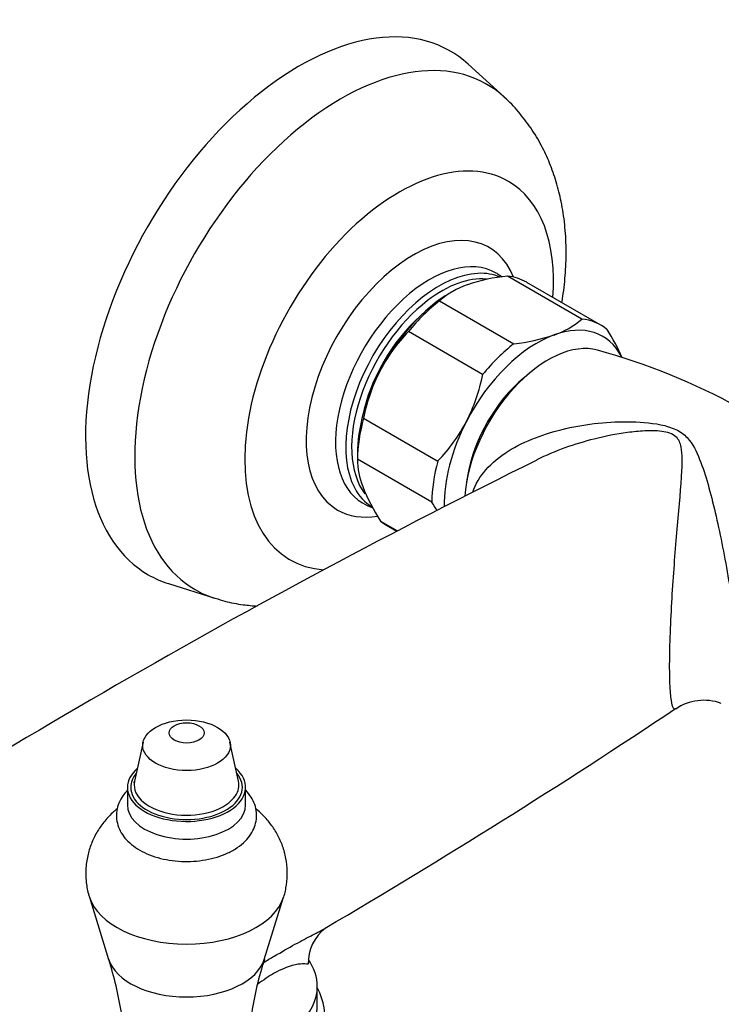
# Model space of a CAD drawing. Units: inches. Extents: x -579 to -33, y -94 to 453.
# Drawn here: x -207 to -126, y 84 to 197 of the extents above; entities that cross this region are included whole.
import ezdxf

# ---------------------------------------------------------------- set-up
doc = ezdxf.new("R2010")
doc.units = ezdxf.units.IN
for name, color, linetype in [('035083', 7, 'Continuous'), ('036009', 7, 'Continuous'), ('036093', 7, 'Continuous'), ('036095', 7, 'Continuous'), ('086006', 7, 'Continuous'), ('087001', 7, 'Continuous'), ('Default', 7, 'Continuous')]:
    doc.layers.add(name, color=color, linetype=linetype)

# ---------------------------------------------------------------- blocks, each defined once
blk = doc.blocks.new('SE7')
at = {"layer": '035083', "color": 7, "linetype": 'Continuous', "ltscale": 25.4}
for p, q in [((-151.28, 187.87), (-155.37, 191.61)), ((-151.53, 167.32), (-151.75, 167.49)), ((-166.9, 141.26), (-166.25, 140.97)), ((-189.6, 132.33), (-184.31, 130.66))]:
    blk.add_line(p, q, dxfattribs=at)
for centre, major_axis, start_param, end_param in [((-174.66, 163.23), (-17.25, -29.88), 3.014986, 6.283185), ((-169.9, 160.48), (-16.65, -28.84), 3.01408, 6.283185), ((-163.26, 156.65), (12.47, 21.59), 0, 3.418983), ((-163.26, 156.65), (12.47, 21.59), 5.409062, 6.283185), ((-161.64, 155.71), (-8.65, -14.98), 2.716906, 6.283185), ((-159.79, 154.64), (7.59, 13.14), 0, 3.200719), ((-158.72, 154.02), (-7.52, -13.02), 3.49477, 5.932234), ((-158.72, 154.02), (-7.52, -13.02), 3.210211, 3.49477), ((-159.79, 154.64), (7.59, 13.14), 6.217019, 6.283185), ((-158.4, 153.84), (7.27, 12.59), 0.267185, 0.944024), ((-158.4, 153.84), (7.27, 12.59), 0.944024, 1.9128), ((-158.4, 153.84), (-6.62, -11.47), 4.191827, 5.232951), ((-158.4, 153.84), (7.27, 12.59), 1.9128, 2.906757), ((-158.72, 154.02), (-7.52, -13.02), 5.932234, 6.267474), ((-161.64, 155.71), (-8.65, -14.98), 0, 0.443375), ((-174.66, 163.23), (-17.25, -29.88), 0, 0.126607), ((-169.9, 160.48), (-16.65, -28.84), 0, 0.127716)]:
    blk.add_ellipse(centre, major_axis=major_axis, ratio=0.57735, start_param=start_param, end_param=end_param, dxfattribs=at)
for points, knots in [([(-144.68, 164.4), (-144.64, 164.63), (-144.46, 165.78), (-144.24, 167.85), (-144.16, 170.59), (-144.32, 173.3), (-144.71, 175.83), (-145.29, 178.18), (-146.04, 180.31), (-147, 182.37), (-148.19, 184.36), (-149.6, 186.17), (-150.68, 187.37), (-151.25, 187.83), (-151.26, 187.85)], [0.6852763, 0.6852763, 0.6852763, 0.6852763, 0.693344, 0.7263765, 0.7596588, 0.7929938, 0.8260914, 0.8552765, 0.8836997, 0.911396, 0.9414848, 0.9707728, 0.999302, 1, 1, 1, 1]), ([(-184.27, 130.68), (-183.86, 130.54), (-182.88, 130.22), (-181.23, 129.92), (-179.99, 129.8), (-179.46, 129.77)], [0, 0, 0, 0, 0.01467859, 0.04166917, 0.06183779, 0.06183779, 0.06183779, 0.06183779])]:
    blk.add_open_spline(points, degree=3, knots=knots, dxfattribs=at)
at = {"layer": '036009', "color": 7, "linetype": 'Continuous', "ltscale": 25.4}
for p, q in [((-142.41, 162.52), (-150.9, 167.42)), ((-140.22, 161.82), (-148.7, 166.71)), ((-157.23, 165.62), (-157.41, 165.51)), ((-158.64, 164.61), (-150.15, 159.71)), ((-153.73, 156.19), (-162.21, 161.09)), ((-167.32, 151.22), (-158.84, 146.32)), ((-168.02, 147.14), (-168.02, 146.39)), ((-159.53, 141.63), (-168.01, 146.52)), ((-165.39, 139.47), (-163.46, 138.36)), ((-164.7, 139), (-163.53, 138.33))]:
    blk.add_line(p, q, dxfattribs=at)
for centre, radius, start, end in [((-152.25, 157.13), 9.84, 109.1515, 130.5221), ((-148.84, 147.01), 20.52, 95.7445, 108.8559), ((-148.8, 170), 9.84, 289.1515, 310.5221), ((-148.08, 147.46), 19.63, 136.0248, 152.3649), ((-152.21, 180.13), 20.52, 275.7445, 288.8559), ((-158.57, 149.08), 22.65, 23.4875, 32.7932), ((-147.12, 147.22), 20.6, 153.0124, 168.7836), ((-173.71, 160.12), 20.37, 332.923, 348.873), ((-173.12, 160.07), 19.82, 316.1041, 332.2856), ((-159.52, 146.56), 8.49, 180.2339, 201.7986), ((-146.9, 151.45), 22.03, 201.4271, 212.9509), ((-178.02, 129.64), 22.03, 29.9768, 32.9509)]:
    blk.add_arc(centre, radius, start, end, dxfattribs=at)
for centre, major_axis, start_param, end_param in [((-156.7, 152.86), (-8, -13.86), 3.141593, 3.388301), ((-157.41, 153.27), (-7.5, -12.99), 3.926991, 4.79092), ((-156.7, 152.86), (8, 13.86), 0.957551, 1.293906), ((-147.51, 147.55), (-7.5, -12.99), 2.790828, 3.743722), ((-148.22, 147.96), (-8, -13.86), 3.051946, 3.388301), ((-147.51, 147.55), (7.5, 12.99), 0.60213, 1.649327), ((-148.22, 147.96), (8, 13.86), 0.957551, 1.293906), ((-157.41, 153.27), (-7.5, -12.99), 4.79092, 5.497787), ((-156.7, 152.86), (-8, -13.86), 5.146341, 5.482696), ((-147.51, 147.55), (-7.5, -12.99), 4.79092, 5.525251), ((-148.22, 147.96), (-8, -13.86), 5.146341, 5.482696), ((-156.7, 152.86), (8, 13.86), 3.051946, 3.141593)]:
    blk.add_ellipse(centre, major_axis=major_axis, ratio=0.57735, start_param=start_param, end_param=end_param, dxfattribs=at)
at = {"layer": '036093', "color": 7, "linetype": 'Continuous', "ltscale": 25.4}
for p, q in [((-148.42, 156.34), (-149.07, 155.79)), ((-155.42, 144.78), (-155.57, 143.95))]:
    blk.add_line(p, q, dxfattribs=at)
for centre, radius, start, end in [((-160.05, 87.87), 73.71, 47.554, 74.7227), ((229.98, -617.1), 851.76, 116.30913, 123.63123), ((-592.23, 808.36), 829.81, 300.44924, 303.70784), ((-128.47, 113.28), 5.73, 69.8481, 124.2246), ((-168.67, 89.06), 4.96, 127.0132, 181.8934)]:
    blk.add_arc(centre, radius, start, end, dxfattribs=at)
for centre, major_axis, start_param, end_param in [((-146.27, 146.84), (-6.75, -11.69), 3.291994, 5.412155), ((-147.16, 147.35), (-6, -10.39), 4.15408, 5.270698)]:
    blk.add_ellipse(centre, major_axis=major_axis, ratio=0.57735, start_param=start_param, end_param=end_param, dxfattribs=at)
for points, knots in [([(-147.7, 148.98), (-145.46, 149.85), (-143.05, 150.38), (-139.28, 150.77), (-138, 150.83), (-135.44, 150.77), (-134.14, 150.66), (-132.35, 150.21), (-131.78, 150), (-130.83, 149.45), (-130.45, 149.1), (-129.54, 147.96), (-129.17, 147.09), (-128.48, 145.25), (-128.18, 144.28), (-127.61, 142.22), (-127.34, 141.13), (-126.82, 138.89), (-126.57, 137.72), (-126.09, 135.29), (-125.86, 134.02), (-125.43, 131.42), (-125.23, 130.09), (-124.92, 127.44), (-124.8, 126.13), (-124.72, 124.45), (-124.71, 123.99), (-124.71, 123.55)], [0, 0, 0, 0, 0.0625, 0.0625, 0.09375, 0.09375, 0.125, 0.125, 0.140625, 0.140625, 0.15625, 0.15625, 0.1875, 0.1875, 0.21875, 0.21875, 0.25, 0.25, 0.28125, 0.28125, 0.3125, 0.3125, 0.34375, 0.34375, 0.375, 0.375, 0.387428, 0.387428, 0.387428, 0.387428]), ([(-131.72, 118.02), (-131.89, 117.91), (-132.06, 118.16), (-132.26, 119.44), (-132.31, 120.09), (-132.38, 121.76), (-132.39, 122.79), (-132.36, 125.1), (-132.32, 126.39), (-132.2, 129), (-132.13, 130.34), (-131.96, 132.92), (-131.87, 134.21), (-131.68, 136.66), (-131.58, 137.84), (-131.29, 141.24), (-131.08, 143.34), (-130.94, 146.17), (-130.9, 147.07), (-131.16, 148.34), (-131.3, 148.76), (-131.85, 149.26), (-132.09, 149.4), (-132.66, 149.6), (-132.97, 149.66), (-133.92, 149.79), (-134.57, 149.78), (-135.88, 149.72), (-136.54, 149.66), (-138.48, 149.4), (-139.75, 149.15), (-143.26, 148.26), (-145.47, 147.49), (-147.55, 146.45)], [0.5059133, 0.5059133, 0.5059133, 0.5059133, 0.5625, 0.5625, 0.59375, 0.59375, 0.625, 0.625, 0.65625, 0.65625, 0.6875, 0.6875, 0.71875, 0.71875, 0.75, 0.75, 0.8125, 0.8125, 0.84375, 0.84375, 0.859375, 0.859375, 0.8671875, 0.8671875, 0.875, 0.875, 0.890625, 0.890625, 0.90625, 0.90625, 0.9375, 0.9375, 0.9937994, 0.9937994, 0.9937994, 0.9937994]), ([(-154.85, 142.78), (-154.54, 143.71), (-154.02, 144.56), (-152.66, 146.12), (-151.78, 146.83), (-149.86, 148.04), (-148.82, 148.55), (-147.7, 148.98)], [0.90867123, 0.90867123, 0.90867123, 0.90867123, 0.9375, 0.9375, 0.96875, 0.96875, 1, 1, 1, 1]), ([(-178.73, 89.08), (-178.32, 89.33), (-177.91, 89.57), (-176.68, 90.3), (-175.88, 90.76), (-174.42, 91.56), (-173.76, 91.9), (-172.59, 92.51), (-172.07, 92.78), (-171.64, 93.03)], [0.3605544, 0.3605544, 0.3605544, 0.3605544, 0.375, 0.375, 0.40625, 0.40625, 0.4375, 0.4375, 0.4685746, 0.4685746, 0.4685746, 0.4685746]), ([(-173.67, 88.89), (-173.67, 88.88), (-173.87, 88.93), (-174.56, 88.91), (-174.94, 88.88), (-176.02, 88.59), (-176.71, 88.32), (-178.11, 87.52), (-178.75, 87.08), (-179.41, 86.61)], [0.0724436, 0.0724436, 0.0724436, 0.0724436, 0.25, 0.25, 0.375, 0.375, 0.5, 0.5, 0.5896847, 0.5896847, 0.5896847, 0.5896847])]:
    blk.add_open_spline(points, degree=3, knots=knots, dxfattribs=at)
at = {"layer": '036095', "color": 7, "linetype": 'Continuous', "ltscale": 25.4}
blk.add_line((-172.6, 84.31), (-172.6, 86.35), dxfattribs=at)
blk.add_arc((-179.87, 82.48), 8.18, 353.262, 26.8386, dxfattribs=at)
for centre, start_param, end_param in [((-186.9, 86.35), 0, 0.380001), ((-186.9, 86.35), 5.17068, 6.283185), ((-186.9, 84.31), 5.160802, 6.283185)]:
    blk.add_ellipse(centre, major_axis=(14.3, 0), ratio=0.57735, start_param=start_param, end_param=end_param, dxfattribs=at)
at = {"layer": '086006', "color": 7, "linetype": 'Continuous', "ltscale": 25.4}
for p, q in [((-192.49, 114.24), (-193.46, 109.78)), ((-181.6, 109.78), (-182.57, 114.24)), ((-194.28, 109.08), (-194.28, 107.07)), ((-180.78, 107.07), (-180.78, 109.08))]:
    blk.add_line(p, q, dxfattribs=at)
for centre, major_axis in [((-187.53, 113.88), (-5, 0)), ((-187.53, 115.29), (-2, 0))]:
    blk.add_ellipse(centre, major_axis=major_axis, ratio=0.57735, dxfattribs=at)
for centre, major_axis, start_param, end_param in [((-187.53, 109.08), (-6.75, 0), 5.693635, 6.283185), ((-187.53, 109.08), (-6.75, 0), 0, 3.731143), ((-187.53, 109.08), (-6.37, 0), 5.832119, 6.283185), ((-187.53, 109.08), (-6.37, 0), 0, 3.592659), ((-187.53, 109.35), (-5.98, 0), 6.158178, 6.283185), ((-187.53, 109.35), (-5.98, 0), 0, 2.77324), ((-187.53, 109.35), (-5.98, 0), 2.77324, 3.2666), ((-187.53, 107.07), (-6.75, 0), 0, 3.141593)]:
    blk.add_ellipse(centre, major_axis=major_axis, ratio=0.57735, start_param=start_param, end_param=end_param, dxfattribs=at)
blk.add_open_spline([(-193.49, 109.6), (-193.47, 109.72), (-193.44, 109.83), (-193.41, 109.93)], degree=3, dxfattribs=at)
blk.add_open_spline([(-194.31, 108.72), (-194.48, 108.53), (-194.86, 108.08), (-195.28, 107.31), (-195.53, 106.4), (-195.55, 105.46), (-195.32, 104.53), (-194.88, 103.67), (-194.23, 102.89), (-193.38, 102.19), (-192.35, 101.6), (-191.15, 101.13), (-189.85, 100.8), (-188.47, 100.62), (-187.07, 100.6), (-185.68, 100.72), (-184.34, 101), (-183.09, 101.43), (-181.96, 102.01), (-181.03, 102.7), (-180.31, 103.49), (-179.83, 104.33), (-179.55, 105.23), (-179.5, 106.18), (-179.71, 107.12), (-180.14, 107.98), (-180.55, 108.5), (-180.78, 108.74), (-180.78, 108.74)], degree=3, knots=[0.026, 0.026, 0.026, 0.026, 0.0457689, 0.0710426, 0.0954611, 0.1214863, 0.1468377, 0.1721475, 0.1982602, 0.2256248, 0.2540882, 0.28309, 0.3120904, 0.340979, 0.3698033, 0.3986625, 0.4276422, 0.45686, 0.4864252, 0.5163514, 0.5429631, 0.5683613, 0.5928452, 0.6189841, 0.6443662, 0.6696399, 0.6956455, 0.6956725, 0.6956725, 0.6956725, 0.6956725], dxfattribs=at)
at = {"layer": '087001', "color": 7, "linetype": 'Continuous', "ltscale": 25.4}
for p, q in [((-198.62, 96.54), (-196.42, 89.44)), ((-178.65, 89.44), (-176.45, 96.54))]:
    blk.add_line(p, q, dxfattribs=at)
for centre, radius, start, end in [((-239.39, 75.93), 45.05, 9.5251, 17.4261), ((-144.35, 77.97), 36.15, 161.5388, 171.3898)]:
    blk.add_arc(centre, radius, start, end, dxfattribs=at)
for centre, major_axis, start_param, end_param in [((-187.53, 97.69), (-11.26, 0), 0.178312, 2.962652), ((-187.53, 90.36), (-9.02, 0), 0.177228, 2.964365)]:
    blk.add_ellipse(centre, major_axis=major_axis, ratio=0.57735, start_param=start_param, end_param=end_param, dxfattribs=at)
for points, knots in [([(-195.45, 106.63), (-195.59, 106.52), (-196.09, 106.09), (-196.88, 105.26), (-197.72, 104.09), (-198.36, 102.81), (-198.82, 101.41), (-199.05, 99.92), (-199.02, 98.41), (-198.85, 97.24), (-198.65, 96.68), (-198.59, 96.54)], [0.3195668, 0.3195668, 0.3195668, 0.3195668, 0.3513147, 0.4399068, 0.5270511, 0.6133012, 0.6990488, 0.7934864, 0.8849945, 0.9738164, 1, 1, 1, 1]), ([(-176.46, 96.52), (-176.45, 96.54), (-176.28, 96.98), (-176.09, 98.01), (-175.99, 99.47), (-176.15, 100.97), (-176.53, 102.37), (-177.11, 103.68), (-177.87, 104.86), (-178.73, 105.85), (-179.35, 106.41), (-179.63, 106.65)], [0, 0, 0, 0, 0.0029589, 0.0646811, 0.1314772, 0.1963221, 0.2594697, 0.3214065, 0.3826719, 0.4438653, 0.4924384, 0.4924384, 0.4924384, 0.4924384])]:
    blk.add_open_spline(points, degree=3, knots=knots, dxfattribs=at)

msp = doc.modelspace()

# ---------------------------------------------------------------- block references
at = {"layer": 'Default'}
msp.add_blockref('SE7', (0, 0), dxfattribs=at)

doc.saveas('drawing.dxf')
